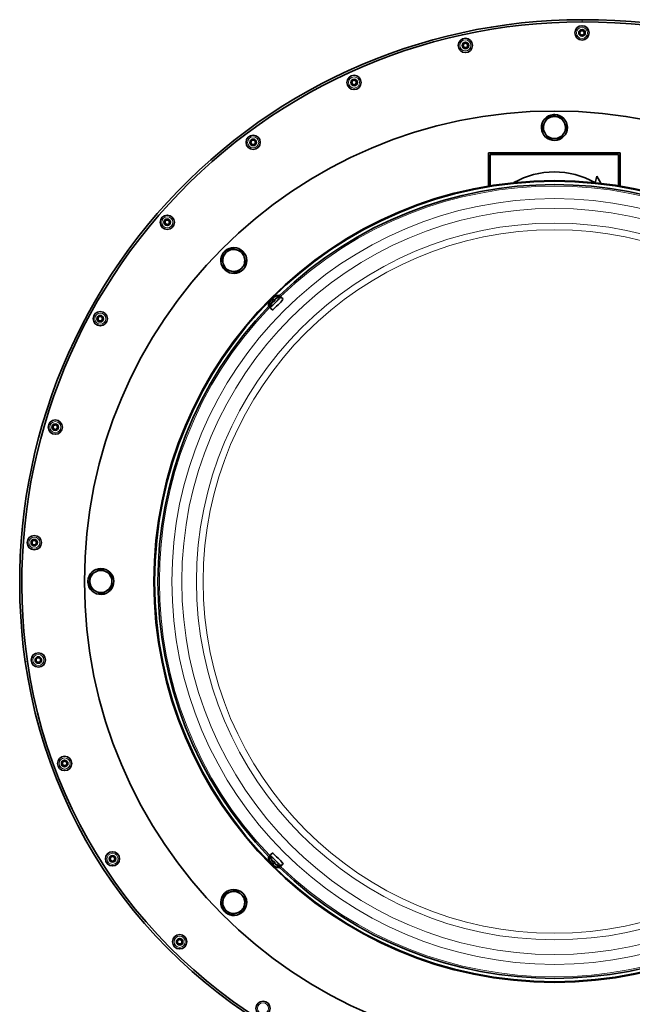
# Model space of a CAD drawing. Units: millimetres. Extents: x -410 to 3524, y -577 to 2763.
# Drawn here: x 783 to 1062, y -187 to 261 of the extents above; entities that cross this region are included whole.
import ezdxf

# ---------------------------------------------------------------- set-up
doc = ezdxf.new("R2010")
doc.units = ezdxf.units.MM
doc.layers.add('Widoczne (ISO)', color=1, linetype='Continuous', lineweight=35)
doc.layers.add('Widoczne wąskie (ISO)', color=3, linetype='Continuous', lineweight=9)

msp = doc.modelspace()

# ---------------------------------------------------------------- linework, layer by layer
at = {"layer": 'Widoczne (ISO)'}
for p, q in [((1026.48, 216.73), (1026.46, 217.63)), ((1027.1, 217.64), (1027.12, 216.75)), ((1056.9, 200.24), (996.9, 200.24)), ((996.9, 200.24), (996.9, 185.11)), ((997.7, 185.24), (997.7, 199.44)), ((997.7, 199.44), (1056.1, 199.44)), ((1056.1, 199.44), (1056.1, 185.24)), ((1056.9, 185.11), (1056.9, 200.24)), ((1046.27, 189.58), (1045.48, 186.65)), ((1047.99, 186.37), (1046.27, 189.58)), ((877.05, 154.49), (876.41, 155.11)), ((876.85, 155.57), (877.49, 154.95)), ((901.42, 135.49), (902.62, 134.48)), ((902.16, 134.75), (903.36, 133.74)), ((896.66, 130.73), (897.67, 129.53)), ((897.4, 129.99), (898.41, 128.79)), ((897.9, 133.35), (897.96, 133.3)), ((897.93, 133.3), (897.95, 133.29)), ((898.13, 133.63), (898.48, 133.33)), ((898.2, 133.53), (898.46, 133.31)), ((898.53, 134.04), (898.6, 133.95)), ((898.6, 133.93), (898.82, 133.67)), ((898.64, 132.61), (898.7, 132.56)), ((898.67, 132.56), (898.68, 132.55)), ((898.8, 134.26), (898.83, 134.23)), ((898.85, 134.2), (898.85, 134.19)), ((898.87, 132.89), (899.22, 132.59)), ((898.94, 132.79), (899.2, 132.57)), ((899.27, 133.3), (899.34, 133.21)), ((899.34, 133.19), (899.56, 132.93)), ((899.54, 133.52), (899.57, 133.49)), ((899.59, 133.46), (899.59, 133.45)), ((814.51, 5.44), (815.39, 5.46)), ((815.41, 4.82), (814.52, 4.8)), ((896.66, -120.24), (897.67, -119.04)), ((897.4, -119.5), (898.41, -118.3)), ((897.88, -122.86), (897.92, -122.83)), ((897.95, -122.81), (897.96, -122.81)), ((898.11, -123.13), (898.2, -123.06)), ((898.22, -123.05), (898.47, -122.84)), ((898.52, -123.53), (898.81, -123.18)), ((898.62, -122.12), (898.66, -122.09)), ((898.62, -123.46), (898.84, -123.2)), ((898.69, -122.07), (898.7, -122.07)), ((898.8, -123.76), (898.84, -123.7)), ((898.85, -122.39), (898.94, -122.32)), ((898.85, -123.72), (898.86, -123.71)), ((898.96, -122.31), (899.21, -122.1)), ((899.26, -122.79), (899.55, -122.44)), ((899.36, -122.72), (899.58, -122.46)), ((899.54, -123.02), (899.58, -122.96)), ((899.59, -122.98), (899.6, -122.97)), ((901.42, -125), (902.62, -123.99)), ((902.16, -124.26), (903.36, -123.25)), ((876.58, -144.81), (877.19, -144.16)), ((877.66, -144.6), (877.04, -145.25))]:
    msp.add_line(p, q, dxfattribs=at)
for centre, radius in [((1039.47, 254.79), 3.25), ((1039.47, 254.79), 1.5), ((1039.47, 254.79), 1), ((986.37, 249.08), 3.25), ((986.37, 249.08), 1.5), ((986.37, 249.08), 1), ((935.68, 232.23), 3.25), ((935.68, 232.23), 1.5), ((935.68, 232.23), 1), ((1026.9, 5.24), 214), ((889.73, 205), 3.25), ((889.73, 205), 1.5), ((889.73, 205), 1), ((1026.9, 5.24), 182.35), ((1026.9, 5.24), 182.04), ((850.62, 168.63), 3.25), ((850.62, 168.63), 1.5), ((850.62, 168.63), 1), ((820.12, 124.78), 3.25), ((820.12, 124.78), 1.5), ((820.12, 124.78), 1), ((799.63, 75.45), 3.25), ((799.63, 75.45), 1.5), ((799.63, 75.45), 1), ((790.08, 22.9), 3.25), ((790.08, 22.9), 1.5), ((790.08, 22.9), 1), ((791.92, -30.48), 3.25), ((791.92, -30.48), 1.5), ((791.92, -30.48), 1), ((803.9, -77.54), 3.25), ((803.9, -77.54), 1.5), ((803.9, -77.54), 1), ((825.69, -120.93), 3.25), ((825.69, -120.93), 1.5), ((825.69, -120.93), 1), ((856.28, -158.65), 3.25), ((856.28, -158.65), 1.5), ((856.28, -158.65), 1), ((894.24, -188.93), 3.25)]:
    msp.add_circle(centre, radius, dxfattribs=at)
for centre, radius, start, end in [((1039.47, 4.74), 256.05, 90, 188.0975), ((1039.47, 4.74), 255.05, 90, 188.0975), ((1039.47, -30.26), 291.05, 0, 90), ((1039.47, -30.26), 290.05, 0, 90), ((1026.9, 211.74), 5.9, 94.3382, 88.12), ((1026.9, 211.74), 5, 91.629, 151.629), ((1026.9, 211.74), 5.9, 88.12, 94.3382), ((1026.9, 211.74), 5, 31.629, 91.629), ((1026.9, 211.74), 5, 151.629, 211.629), ((1026.9, 211.74), 5, 331.629, 31.629), ((1026.9, 211.74), 5, 211.629, 271.629), ((1026.9, 211.74), 5, 271.629, 331.629), ((1026.9, 154.5), 37.07, 60.1819, 119.8181), ((1026.9, 5.24), 180.54, 46.076, 133.924), ((880.89, 151.26), 5.9, 139.3382, 133.12), ((880.89, 151.26), 5, 136.629, 196.629), ((880.89, 151.26), 5.9, 133.12, 139.3382), ((880.89, 151.26), 5, 76.629, 136.629), ((880.89, 151.26), 5, 16.629, 76.629), ((880.89, 151.26), 5, 316.629, 16.629), ((880.89, 151.26), 5, 196.629, 256.629), ((880.89, 151.26), 5, 256.629, 316.629), ((902.54, 129.6), 6, 119.3847, 128.5058), ((902.54, 129.6), 6, 101.1201, 115.6466), ((903.28, 128.86), 6, 101.1201, 115.6466), ((1026.9, 5.24), 180.54, 136.076, 223.924), ((902.54, 129.6), 6, 154.3534, 168.8799), ((903.28, 128.86), 6, 154.3534, 168.8799), ((902.54, 129.6), 6, 141.4888, 148.8441), ((903.28, 128.86), 6, 141.4888, 148.8441), ((903.28, 128.86), 6, 119.3847, 128.5058), ((820.4, 5.24), 5.9, 184.3382, 178.12), ((820.4, 5.24), 5, 121.629, 181.629), ((820.4, 5.24), 5, 61.629, 121.629), ((820.4, 5.24), 5, 1.629, 61.629), ((820.4, 5.24), 5.9, 178.12, 184.3382), ((820.4, 5.24), 5, 181.629, 241.629), ((820.4, 5.24), 5, 301.629, 1.629), ((820.4, 5.24), 5, 241.629, 301.629), ((1014.87, 1.24), 231.2, 188.0975, 249.9894), ((1014.87, 1.24), 230.2, 188.0975, 249.9894), ((902.54, -119.11), 6, 191.1201, 205.6466), ((903.28, -118.37), 6, 191.1201, 205.6466), ((902.54, -119.11), 6, 209.3847, 218.5058), ((903.28, -118.37), 6, 209.3847, 218.5058), ((902.54, -119.11), 6, 231.4888, 238.8441), ((903.28, -118.37), 6, 231.4888, 238.8441), ((902.54, -119.11), 6, 244.3534, 258.8799), ((903.28, -118.37), 6, 244.3534, 258.8799), ((1026.9, 5.24), 180.54, 226.076, 313.924), ((880.89, -140.77), 5.9, 229.3382, 223.12), ((880.89, -140.77), 5, 106.629, 166.629), ((880.89, -140.77), 5, 46.629, 106.629), ((880.89, -140.77), 5, 346.629, 46.629), ((880.89, -140.77), 5, 166.629, 226.629), ((880.89, -140.77), 5, 286.629, 346.629), ((880.89, -140.77), 5.9, 223.12, 229.3382), ((880.89, -140.77), 5, 226.629, 286.629)]:
    msp.add_arc(centre, radius, start, end, dxfattribs=at)
for centre, major_axis, ratio, start_param, end_param in [((899.78, 132.37), (2.38, 2.38), 0.069756, 3.038077, 6.386701), ((902.6, 129.67), (-4.6, 3.82), 0.97884, 5.862107, 6.039514), ((902.57, 129.72), (5.88, -1.12), 0.961517, 2.200464, 2.378658), ((899.04, 133.11), (2.38, 2.38), 0.069756, 5.192699, 6.386701), ((900.15, 132), (2.47, 2.47), 0.069756, 6.059806, 6.289303), ((899.04, 133.11), (-2.38, -2.38), 0.069756, 6.179669, 7.37374), ((902.47, 129.54), (-3.86, 4.57), 0.973676, 0.23386, 0.410838), ((902.43, 129.59), (-0.81, 5.93), 0.966681, 0.815709, 0.993903), ((900.37, 129.61), (-0.03, -5.29), 0.640364, 3.922461, 4.004129), ((902.95, 131.85), (-5.21, 0.94), 0.589832, 6.109864, 6.191532), ((900.53, 129.4), (-0.54, 5.26), 0.696979, 0.619935, 0.647731), ((897.53, 133.39), (-0.421, 0.13), 0.280562, 3.730473, 3.832733), ((903.21, 128.8), (-3.86, 4.57), 0.973676, 0.23386, 0.410838), ((897.57, 133.33), (0.428, -0.152), 0.308849, 0.645221, 0.753869), ((903.17, 128.85), (-0.81, 5.93), 0.966681, 0.815709, 0.993903), ((897.73, 133.63), (0.169, -0.413), 0.378544, 0.542633, 1.002255), ((902.82, 129.93), (-4.53, 3.91), 0.232646, 0.218382, 0.396576), ((900.89, 131.26), (2.47, 2.47), 0.069756, 3.135475, 6.289303), ((901.11, 128.87), (-0.03, -5.29), 0.640364, 3.922461, 4.004129), ((903.69, 131.11), (-5.21, 0.94), 0.589832, 6.109864, 6.191532), ((902.22, 129.32), (-3.9, 4.53), 0.209334, 5.884797, 6.062991), ((901.27, 128.66), (-0.54, 5.26), 0.696979, 0.619935, 0.647731), ((898.27, 132.66), (-0.421, 0.13), 0.280562, 3.730473, 3.832733), ((898.31, 132.59), (0.428, -0.152), 0.308849, 0.645221, 0.753869), ((902.72, 131.59), (5.27, -0.47), 0.710121, 2.473459, 2.500199), ((898.53, 134.43), (-0.41, 0.172), 0.387776, 2.138299, 2.579828), ((898.47, 132.89), (0.169, -0.413), 0.378544, 0.542633, 1.002255), ((902.57, 131.8), (-5.29, 0.05), 0.627222, 5.442507, 5.524175), ((898.76, 134.63), (0.132, -0.419), 0.29158, 5.595636, 5.670972), ((900.27, 129.17), (-0.99, 5.2), 0.573764, 0.074964, 0.156632), ((898.81, 134.56), (-0.15, 0.43), 0.299094, 2.384498, 2.496435), ((903.56, 129.19), (-4.53, 3.91), 0.232646, 0.218382, 0.396576), ((902.96, 128.58), (-3.9, 4.53), 0.209334, 5.884797, 6.062991), ((903.46, 130.85), (5.27, -0.47), 0.710121, 2.473459, 2.500199), ((899.27, 133.69), (-0.41, 0.172), 0.387776, 2.138299, 2.579828), ((903.31, 131.06), (-5.29, 0.05), 0.627222, 5.442507, 5.524175), ((899.5, 133.89), (0.132, -0.419), 0.29158, 5.595636, 5.670972), ((901.01, 128.43), (-0.99, 5.2), 0.573764, 0.074964, 0.156632), ((899.55, 133.82), (-0.15, 0.43), 0.299094, 2.384498, 2.496435), ((903.34, 128.93), (-4.6, 3.82), 0.97884, 5.862107, 6.039514), ((903.31, 128.98), (5.88, -1.12), 0.961517, 2.200464, 2.378658), ((900.15, 132), (-2.47, -2.47), 0.069756, 6.277067, 6.506565), ((899.04, -122.62), (-2.38, 2.38), 0.069756, 5.192699, 6.386701), ((899.78, -121.88), (-2.38, 2.38), 0.069756, 3.038077, 6.386701), ((900.15, -121.51), (-2.47, 2.47), 0.069756, 6.059806, 6.289303), ((900.89, -120.77), (-2.47, 2.47), 0.069756, 3.135475, 6.289303), ((902.48, -119.06), (-3.82, -4.6), 0.97884, 5.862107, 6.039514), ((902.43, -119.09), (1.12, 5.88), 0.961517, 2.200464, 2.378658), ((900.34, -119.09), (-0.05, -5.29), 0.627222, 5.442507, 5.524175), ((902.98, -121.39), (-5.2, -0.99), 0.573764, 0.074964, 0.156632), ((897.52, -122.89), (0.419, 0.132), 0.29158, 5.595636, 5.670972), ((900.56, -118.94), (0.47, 5.27), 0.710121, 2.473459, 2.500199), ((903.22, -118.32), (-3.82, -4.6), 0.97884, 5.862107, 6.039514), ((897.59, -122.85), (-0.43, -0.15), 0.299094, 2.384498, 2.496435), ((903.17, -118.35), (1.12, 5.88), 0.961517, 2.200464, 2.378658), ((897.72, -123.12), (-0.172, -0.41), 0.387776, 2.138299, 2.579828), ((902.82, -119.44), (-4.53, -3.9), 0.209334, 5.884797, 6.062991), ((901.08, -118.35), (-0.05, -5.29), 0.627222, 5.442507, 5.524175), ((903.72, -120.65), (-5.2, -0.99), 0.573764, 0.074964, 0.156632), ((898.26, -122.16), (0.419, 0.132), 0.29158, 5.595636, 5.670972), ((901.3, -118.2), (0.47, 5.27), 0.710121, 2.473459, 2.500199), ((902.22, -118.83), (-3.91, -4.53), 0.232646, 0.218382, 0.396576), ((898.33, -122.11), (-0.43, -0.15), 0.299094, 2.384498, 2.496435), ((898.46, -122.38), (-0.172, -0.41), 0.387776, 2.138299, 2.579828), ((898.52, -123.93), (0.413, 0.169), 0.378544, 0.542633, 1.002255), ((902.75, -121.13), (-5.26, -0.54), 0.696979, 0.619935, 0.647731), ((902.53, -121.29), (5.29, -0.03), 0.640364, 3.922461, 4.004129), ((898.75, -124.13), (-0.13, -0.421), 0.280562, 3.730473, 3.832733), ((898.82, -124.08), (0.152, 0.428), 0.308849, 0.645221, 0.753869), ((900.3, -118.71), (-0.94, -5.21), 0.589832, 6.109864, 6.191532), ((903.56, -118.7), (-4.53, -3.9), 0.209334, 5.884797, 6.062991), ((902.61, -119.19), (-4.57, -3.86), 0.973676, 0.23386, 0.410838), ((902.56, -119.22), (-5.93, -0.81), 0.966681, 0.815709, 0.993903), ((902.96, -118.1), (-3.91, -4.53), 0.232646, 0.218382, 0.396576), ((899.26, -123.19), (0.413, 0.169), 0.378544, 0.542633, 1.002255), ((903.49, -120.39), (-5.26, -0.54), 0.696979, 0.619935, 0.647731), ((903.27, -120.55), (5.29, -0.03), 0.640364, 3.922461, 4.004129), ((899.49, -123.39), (-0.13, -0.421), 0.280562, 3.730473, 3.832733), ((899.56, -123.34), (0.152, 0.428), 0.308849, 0.645221, 0.753869), ((901.04, -117.97), (-0.94, -5.21), 0.589832, 6.109864, 6.191532), ((903.35, -118.45), (-4.57, -3.86), 0.973676, 0.23386, 0.410838), ((903.3, -118.48), (-5.93, -0.81), 0.966681, 0.815709, 0.993903), ((899.04, -122.62), (2.38, -2.38), 0.069756, 6.179669, 7.37374), ((900.15, -121.51), (2.47, -2.47), 0.069756, 6.277067, 6.506565)]:
    msp.add_ellipse(centre, major_axis=major_axis, ratio=ratio, start_param=start_param, end_param=end_param, dxfattribs=at)
for points in [[(1022.5, 214.12), (1023.14, 215.3), (1023.88, 216.66)], [(1023.88, 216.66), (1025.42, 216.7), (1026.76, 216.74)], [(1026.76, 216.74), (1028.1, 216.78), (1029.65, 216.82)], [(1029.65, 216.82), (1030.46, 215.51), (1031.16, 214.37)], [(1021.13, 211.58), (1021.87, 212.94), (1022.5, 214.12)], [(1022.65, 209.12), (1021.94, 210.26), (1021.13, 211.58)], [(1031.16, 214.37), (1031.86, 213.23), (1032.67, 211.91)], [(1032.67, 211.91), (1031.94, 210.55), (1031.3, 209.37)], [(1024.16, 206.66), (1023.35, 207.98), (1022.65, 209.12)], [(1027.05, 206.75), (1025.71, 206.71), (1024.16, 206.66)], [(1029.93, 206.83), (1028.38, 206.78), (1027.05, 206.75)], [(1031.3, 209.37), (1030.67, 208.19), (1029.93, 206.83)], [(877.25, 154.7), (878.17, 155.67), (879.23, 156.79)], [(879.23, 156.79), (880.74, 156.44), (882.04, 156.13)], [(875.27, 152.6), (876.33, 153.72), (877.25, 154.7)], [(876.09, 149.83), (875.71, 151.12), (875.27, 152.6)], [(882.04, 156.13), (883.35, 155.82), (884.85, 155.46)], [(884.85, 155.46), (885.29, 153.98), (885.68, 152.69)], [(885.68, 152.69), (886.06, 151.41), (886.5, 149.93)], [(876.92, 147.07), (876.48, 148.55), (876.09, 149.83)], [(884.52, 147.83), (883.6, 146.85), (882.54, 145.73)], [(886.5, 149.93), (885.44, 148.8), (884.52, 147.83)], [(879.73, 146.4), (878.43, 146.71), (876.92, 147.07)], [(882.54, 145.73), (881.03, 146.09), (879.73, 146.4)], [(815.32, 7.99), (816.64, 8.8), (817.78, 9.5)], [(817.78, 9.5), (818.92, 10.2), (820.24, 11.02)], [(820.24, 11.02), (821.6, 10.28), (822.78, 9.64)], [(822.78, 9.64), (823.96, 9.01), (825.32, 8.27)], [(815.4, 5.1), (815.37, 6.44), (815.32, 7.99)], [(815.49, 2.22), (815.44, 3.76), (815.4, 5.1)], [(825.32, 8.27), (825.36, 6.73), (825.4, 5.39)], [(825.4, 5.39), (825.44, 4.05), (825.48, 2.5)], [(818.03, 0.85), (816.85, 1.48), (815.49, 2.22)], [(820.57, -0.53), (819.21, 0.21), (818.03, 0.85)], [(823.02, 0.99), (821.88, 0.28), (820.57, -0.53)], [(825.48, 2.5), (824.17, 1.69), (823.02, 0.99)], [(876.02, -139.62), (876.33, -138.31), (876.69, -136.81)], [(876.69, -136.81), (878.17, -136.37), (879.45, -135.98)], [(879.45, -135.98), (880.74, -135.6), (882.22, -135.16)], [(882.22, -135.16), (883.35, -136.22), (884.32, -137.14)], [(884.32, -137.14), (885.29, -138.06), (886.42, -139.12)], [(875.35, -142.43), (875.71, -140.92), (876.02, -139.62)], [(877.45, -144.41), (876.48, -143.49), (875.35, -142.43)], [(885.75, -141.93), (885.44, -143.23), (885.08, -144.74)], [(886.42, -139.12), (886.06, -140.63), (885.75, -141.93)], [(879.55, -146.39), (878.43, -145.33), (877.45, -144.41)], [(882.32, -145.56), (881.03, -145.95), (879.55, -146.39)], [(885.08, -144.74), (883.6, -145.18), (882.32, -145.56)]]:
    msp.add_rational_spline(points, [1, 1.0379548493, 1], degree=2, dxfattribs=at)
for points, knots in [([(899.04, 134.47), (899.01, 134.45), (898.98, 134.43), (898.93, 134.39), (898.9, 134.37), (898.86, 134.34), (898.84, 134.32), (898.81, 134.3), (898.8, 134.29), (898.79, 134.28), (898.79, 134.28), (898.79, 134.28)], [0, 0, 0, 0, 0.00982023, 0.00982023, 0.01964046, 0.01964046, 0.02927569, 0.02927569, 0.03891093, 0.03891093, 0.04255, 0.04255, 0.04255, 0.04255]), ([(898.83, 134.22), (898.83, 134.22), (898.83, 134.23), (898.85, 134.25), (898.86, 134.27), (898.89, 134.3), (898.91, 134.32), (898.96, 134.36), (898.99, 134.38), (899.03, 134.41), (899.04, 134.42), (899.06, 134.43)], [0.02149135, 0.02149135, 0.02149135, 0.02149135, 0.02932414, 0.02932414, 0.03895928, 0.03895928, 0.0486983, 0.0486983, 0.05843731, 0.05843731, 0.06398133, 0.06398133, 0.06398133, 0.06398133]), ([(899.83, 134.88), (899.83, 134.89), (899.83, 134.89), (899.84, 134.92), (899.86, 134.95), (899.89, 134.98), (899.91, 134.99), (899.92, 135)], [0.08223969, 0.08223969, 0.08223969, 0.08223969, 0.08406568, 0.08406568, 0.09168544, 0.09168544, 0.09736301, 0.09736301, 0.09736301, 0.09736301]), ([(899.92, 135), (899.93, 135), (899.93, 135), (899.93, 135), (899.93, 135), (899.93, 135.01), (899.94, 135.01), (899.94, 135.01), (899.94, 135.01), (899.94, 135.01), (899.95, 135.01), (899.95, 135.01)], [4.4795032, 4.4795032, 4.4795032, 4.4795032, 4.48687068, 4.48687068, 4.49423816, 4.49423816, 4.50160565, 4.50160565, 4.50897313, 4.50897313, 4.51634061, 4.51634061, 4.51634061, 4.51634061]), ([(897.14, 132.2), (897.14, 132.2), (897.14, 132.21), (897.14, 132.21), (897.14, 132.21), (897.15, 132.22), (897.15, 132.22), (897.15, 132.23), (897.15, 132.23), (897.15, 132.23), (897.16, 132.24), (897.16, 132.24)], [1.76684469, 1.76684469, 1.76684469, 1.76684469, 1.77904417, 1.77904417, 1.79124365, 1.79124365, 1.80344313, 1.80344313, 1.8156426, 1.8156426, 1.82784208, 1.82784208, 1.82784208, 1.82784208]), ([(897.16, 132.24), (897.17, 132.25), (897.18, 132.27), (897.21, 132.3), (897.23, 132.31), (897.26, 132.32), (897.26, 132.33), (897.26, 132.33)], [0.02540804, 0.02540804, 0.02540804, 0.02540804, 0.03059077, 0.03059077, 0.03821052, 0.03821052, 0.03908236, 0.03908236, 0.03908236, 0.03908236]), ([(897.88, 133.37), (897.87, 133.37), (897.87, 133.36), (897.85, 133.34), (897.84, 133.33), (897.81, 133.29), (897.8, 133.27), (897.76, 133.22), (897.74, 133.19), (897.71, 133.15), (897.69, 133.13), (897.68, 133.12)], [0.02149135, 0.02149135, 0.02149135, 0.02149135, 0.02932414, 0.02932414, 0.03895928, 0.03895928, 0.04866173, 0.04866173, 0.05836417, 0.05836417, 0.06397861, 0.06397861, 0.06397861, 0.06397861]), ([(897.71, 133.08), (897.73, 133.11), (897.75, 133.14), (897.79, 133.19), (897.81, 133.22), (897.85, 133.26), (897.86, 133.27), (897.89, 133.3), (897.9, 133.31), (897.91, 133.31), (897.92, 133.31), (897.92, 133.31)], [0, 0, 0, 0, 0.00982023, 0.00982023, 0.01964046, 0.01964046, 0.02927569, 0.02927569, 0.03891093, 0.03891093, 0.04255, 0.04255, 0.04255, 0.04255]), ([(897.88, 131.46), (897.88, 131.46), (897.88, 131.47), (897.88, 131.47), (897.88, 131.47), (897.89, 131.48), (897.89, 131.48), (897.89, 131.49), (897.89, 131.49), (897.89, 131.49), (897.89, 131.5), (897.9, 131.5)], [1.76684469, 1.76684469, 1.76684469, 1.76684469, 1.77904417, 1.77904417, 1.79124365, 1.79124365, 1.80344313, 1.80344313, 1.8156426, 1.8156426, 1.82784208, 1.82784208, 1.82784208, 1.82784208]), ([(897.9, 131.5), (897.91, 131.51), (897.92, 131.53), (897.95, 131.56), (897.97, 131.57), (898, 131.58), (898, 131.59), (898, 131.59)], [0.02540804, 0.02540804, 0.02540804, 0.02540804, 0.03059077, 0.03059077, 0.03821052, 0.03821052, 0.03908236, 0.03908236, 0.03908236, 0.03908236]), ([(898.13, 133.63), (898.13, 133.63), (898.12, 133.63), (898.11, 133.63), (898.1, 133.62), (898.08, 133.59), (898.06, 133.58), (898.02, 133.54), (898, 133.51), (897.97, 133.48), (897.96, 133.47), (897.96, 133.46)], [0.00509091, 0.00509091, 0.00509091, 0.00509091, 0.00982023, 0.00982023, 0.01964046, 0.01964046, 0.02927569, 0.02927569, 0.03891093, 0.03891093, 0.04255048, 0.04255048, 0.04255048, 0.04255048]), ([(898.01, 133.39), (898.03, 133.41), (898.04, 133.43), (898.08, 133.47), (898.11, 133.49), (898.14, 133.51), (898.16, 133.52), (898.19, 133.53), (898.19, 133.53), (898.2, 133.53), (898.2, 133.52), (898.2, 133.52)], [0.02149135, 0.02149135, 0.02149135, 0.02149135, 0.02932414, 0.02932414, 0.03895928, 0.03895928, 0.0486983, 0.0486983, 0.05843731, 0.05843731, 0.06398133, 0.06398133, 0.06398133, 0.06398133]), ([(898.27, 133.51), (898.32, 133.55), (898.36, 133.6), (898.45, 133.69), (898.5, 133.73), (898.58, 133.81), (898.61, 133.85), (898.65, 133.88)], [3.0103484, 3.0103484, 3.0103484, 3.0103484, 3.1044294, 3.1044294, 3.202782, 3.202782, 3.2785067, 3.2785067, 3.2785067, 3.2785067]), ([(898.97, 133.82), (898.92, 133.78), (898.88, 133.73), (898.79, 133.64), (898.74, 133.6), (898.66, 133.5), (898.61, 133.46), (898.52, 133.37), (898.47, 133.33), (898.38, 133.24), (898.34, 133.19), (898.29, 133.15)], [6.0488927, 6.0488927, 6.0488927, 6.0488927, 6.1474155, 6.1474155, 6.2459382, 6.2459382, 6.344461, 6.344461, 6.4429838, 6.4429838, 6.5415066, 6.5415066, 6.5415066, 6.5415066]), ([(898.29, 133.13), (898.29, 133.14), (898.29, 133.14), (898.29, 133.15), (898.29, 133.15), (898.29, 133.15)], [0.023927109, 0.023927109, 0.023927109, 0.023927109, 0.030590772, 0.030590772, 0.032035555, 0.032035555, 0.032035555, 0.032035555]), ([(898.62, 132.63), (898.61, 132.63), (898.61, 132.62), (898.59, 132.6), (898.58, 132.59), (898.55, 132.55), (898.54, 132.53), (898.5, 132.48), (898.48, 132.45), (898.45, 132.41), (898.43, 132.39), (898.42, 132.38)], [0.02149135, 0.02149135, 0.02149135, 0.02149135, 0.02932414, 0.02932414, 0.03895928, 0.03895928, 0.04866173, 0.04866173, 0.05836417, 0.05836417, 0.06397861, 0.06397861, 0.06397861, 0.06397861]), ([(898.45, 132.34), (898.46, 132.37), (898.49, 132.4), (898.53, 132.45), (898.55, 132.48), (898.59, 132.52), (898.6, 132.54), (898.63, 132.56), (898.64, 132.57), (898.65, 132.57), (898.66, 132.57), (898.66, 132.57)], [0, 0, 0, 0, 0.00982023, 0.00982023, 0.01964046, 0.01964046, 0.02927569, 0.02927569, 0.03891093, 0.03891093, 0.04255, 0.04255, 0.04255, 0.04255]), ([(898.7, 134.2), (898.68, 134.19), (898.66, 134.17), (898.62, 134.13), (898.59, 134.11), (898.56, 134.08), (898.55, 134.06), (898.53, 134.04), (898.53, 134.04), (898.53, 134.04)], [0.02149135, 0.02149135, 0.02149135, 0.02149135, 0.02932414, 0.02932414, 0.03895928, 0.03895928, 0.0486983, 0.0486983, 0.05828349, 0.05828349, 0.05828349, 0.05828349]), ([(898.62, 133.93), (898.61, 133.93), (898.6, 133.93), (898.6, 133.95), (898.61, 133.97), (898.63, 134), (898.64, 134.02), (898.68, 134.06), (898.7, 134.08), (898.73, 134.11), (898.74, 134.12), (898.75, 134.13)], [0, 0, 0, 0, 0.00982023, 0.00982023, 0.01964046, 0.01964046, 0.02927569, 0.02927569, 0.03891093, 0.03891093, 0.04255048, 0.04255048, 0.04255048, 0.04255048]), ([(898.87, 132.89), (898.87, 132.89), (898.86, 132.89), (898.85, 132.89), (898.84, 132.88), (898.82, 132.85), (898.8, 132.84), (898.76, 132.8), (898.74, 132.77), (898.71, 132.74), (898.7, 132.73), (898.7, 132.72)], [0.00509091, 0.00509091, 0.00509091, 0.00509091, 0.00982023, 0.00982023, 0.01964046, 0.01964046, 0.02927569, 0.02927569, 0.03891093, 0.03891093, 0.04255048, 0.04255048, 0.04255048, 0.04255048]), ([(898.75, 132.65), (898.77, 132.67), (898.78, 132.69), (898.82, 132.73), (898.85, 132.75), (898.88, 132.77), (898.9, 132.78), (898.93, 132.79), (898.93, 132.79), (898.94, 132.79), (898.94, 132.78), (898.94, 132.78)], [0.02149135, 0.02149135, 0.02149135, 0.02149135, 0.02932414, 0.02932414, 0.03895928, 0.03895928, 0.0486983, 0.0486983, 0.05843731, 0.05843731, 0.06398133, 0.06398133, 0.06398133, 0.06398133]), ([(898.97, 133.82), (898.97, 133.82), (898.97, 133.82), (898.97, 133.82), (898.98, 133.82), (898.99, 133.82)], [0.090249114, 0.090249114, 0.090249114, 0.090249114, 0.091685437, 0.091685437, 0.098349099, 0.098349099, 0.098349099, 0.098349099]), ([(899.01, 132.77), (899.06, 132.81), (899.1, 132.86), (899.19, 132.95), (899.24, 132.99), (899.32, 133.07), (899.35, 133.11), (899.39, 133.14)], [3.0103484, 3.0103484, 3.0103484, 3.0103484, 3.1044294, 3.1044294, 3.202782, 3.202782, 3.2785067, 3.2785067, 3.2785067, 3.2785067]), ([(899.71, 133.08), (899.66, 133.04), (899.62, 132.99), (899.53, 132.9), (899.48, 132.86), (899.39, 132.76), (899.35, 132.72), (899.26, 132.63), (899.21, 132.59), (899.12, 132.5), (899.08, 132.45), (899.03, 132.41)], [6.0488927, 6.0488927, 6.0488927, 6.0488927, 6.1474155, 6.1474155, 6.2459382, 6.2459382, 6.344461, 6.344461, 6.4429838, 6.4429838, 6.5415066, 6.5415066, 6.5415066, 6.5415066]), ([(899.03, 132.39), (899.03, 132.4), (899.03, 132.4), (899.03, 132.41), (899.03, 132.41), (899.03, 132.41)], [0.023927109, 0.023927109, 0.023927109, 0.023927109, 0.030590772, 0.030590772, 0.032035555, 0.032035555, 0.032035555, 0.032035555]), ([(899.44, 133.46), (899.42, 133.45), (899.4, 133.43), (899.35, 133.39), (899.33, 133.37), (899.3, 133.34), (899.29, 133.32), (899.27, 133.3), (899.27, 133.3), (899.27, 133.3)], [0.02149135, 0.02149135, 0.02149135, 0.02149135, 0.02932414, 0.02932414, 0.03895928, 0.03895928, 0.0486983, 0.0486983, 0.05828349, 0.05828349, 0.05828349, 0.05828349]), ([(899.36, 133.19), (899.35, 133.19), (899.34, 133.19), (899.34, 133.21), (899.35, 133.23), (899.37, 133.26), (899.38, 133.28), (899.42, 133.32), (899.44, 133.34), (899.47, 133.37), (899.48, 133.38), (899.49, 133.39)], [0, 0, 0, 0, 0.00982023, 0.00982023, 0.01964046, 0.01964046, 0.02927569, 0.02927569, 0.03891093, 0.03891093, 0.04255048, 0.04255048, 0.04255048, 0.04255048]), ([(899.78, 133.73), (899.75, 133.71), (899.72, 133.69), (899.67, 133.65), (899.64, 133.63), (899.6, 133.6), (899.58, 133.58), (899.55, 133.56), (899.54, 133.55), (899.53, 133.54), (899.53, 133.54), (899.53, 133.54)], [0, 0, 0, 0, 0.00982023, 0.00982023, 0.01964046, 0.01964046, 0.02927569, 0.02927569, 0.03891093, 0.03891093, 0.04255, 0.04255, 0.04255, 0.04255]), ([(899.57, 133.48), (899.57, 133.48), (899.57, 133.49), (899.58, 133.51), (899.6, 133.53), (899.63, 133.56), (899.65, 133.58), (899.7, 133.62), (899.73, 133.64), (899.77, 133.67), (899.78, 133.68), (899.8, 133.69)], [0.02149135, 0.02149135, 0.02149135, 0.02149135, 0.02932414, 0.02932414, 0.03895928, 0.03895928, 0.0486983, 0.0486983, 0.05843731, 0.05843731, 0.06398133, 0.06398133, 0.06398133, 0.06398133]), ([(899.71, 133.08), (899.71, 133.08), (899.71, 133.08), (899.71, 133.08), (899.72, 133.08), (899.73, 133.08)], [0.090249114, 0.090249114, 0.090249114, 0.090249114, 0.091685437, 0.091685437, 0.098349099, 0.098349099, 0.098349099, 0.098349099]), ([(900.57, 134.14), (900.57, 134.15), (900.57, 134.15), (900.58, 134.18), (900.6, 134.21), (900.63, 134.24), (900.65, 134.25), (900.66, 134.26)], [0.08223969, 0.08223969, 0.08223969, 0.08223969, 0.08406568, 0.08406568, 0.09168544, 0.09168544, 0.09736301, 0.09736301, 0.09736301, 0.09736301]), ([(900.66, 134.26), (900.67, 134.26), (900.67, 134.26), (900.67, 134.26), (900.67, 134.26), (900.67, 134.27), (900.68, 134.27), (900.68, 134.27), (900.68, 134.27), (900.68, 134.27), (900.69, 134.27), (900.69, 134.27)], [4.4795032, 4.4795032, 4.4795032, 4.4795032, 4.48687068, 4.48687068, 4.49423816, 4.49423816, 4.50160565, 4.50160565, 4.50897313, 4.50897313, 4.51634061, 4.51634061, 4.51634061, 4.51634061]), ([(897.15, -121.73), (897.15, -121.73), (897.15, -121.73), (897.14, -121.73), (897.14, -121.73), (897.14, -121.72), (897.14, -121.72), (897.14, -121.72), (897.14, -121.72), (897.14, -121.71), (897.14, -121.71), (897.14, -121.71)], [4.4795032, 4.4795032, 4.4795032, 4.4795032, 4.48687068, 4.48687068, 4.49423816, 4.49423816, 4.50160565, 4.50160565, 4.50897313, 4.50897313, 4.51634061, 4.51634061, 4.51634061, 4.51634061]), ([(897.27, -121.83), (897.26, -121.83), (897.26, -121.83), (897.23, -121.81), (897.2, -121.8), (897.17, -121.77), (897.16, -121.75), (897.15, -121.73)], [0.08223969, 0.08223969, 0.08223969, 0.08223969, 0.08406568, 0.08406568, 0.09168544, 0.09168544, 0.09736301, 0.09736301, 0.09736301, 0.09736301]), ([(897.68, -122.62), (897.7, -122.65), (897.72, -122.68), (897.76, -122.73), (897.78, -122.76), (897.81, -122.8), (897.83, -122.82), (897.85, -122.85), (897.86, -122.86), (897.87, -122.87), (897.87, -122.87), (897.87, -122.87)], [0, 0, 0, 0, 0.00982023, 0.00982023, 0.01964046, 0.01964046, 0.02927569, 0.02927569, 0.03891093, 0.03891093, 0.04255, 0.04255, 0.04255, 0.04255]), ([(897.93, -122.83), (897.92, -122.83), (897.92, -122.83), (897.9, -122.81), (897.88, -122.8), (897.85, -122.77), (897.83, -122.75), (897.79, -122.7), (897.77, -122.67), (897.73, -122.63), (897.72, -122.61), (897.71, -122.6)], [0.02149135, 0.02149135, 0.02149135, 0.02149135, 0.02932414, 0.02932414, 0.03895928, 0.03895928, 0.0486983, 0.0486983, 0.05843731, 0.05843731, 0.06398133, 0.06398133, 0.06398133, 0.06398133]), ([(897.89, -120.99), (897.89, -120.99), (897.89, -120.99), (897.88, -120.99), (897.88, -120.99), (897.88, -120.98), (897.88, -120.98), (897.88, -120.98), (897.88, -120.98), (897.88, -120.97), (897.88, -120.97), (897.88, -120.97)], [4.4795032, 4.4795032, 4.4795032, 4.4795032, 4.48687068, 4.48687068, 4.49423816, 4.49423816, 4.50160565, 4.50160565, 4.50897313, 4.50897313, 4.51634061, 4.51634061, 4.51634061, 4.51634061]), ([(898.01, -121.09), (898, -121.09), (898, -121.09), (897.97, -121.07), (897.94, -121.06), (897.91, -121.03), (897.9, -121.01), (897.89, -120.99)], [0.08223969, 0.08223969, 0.08223969, 0.08223969, 0.08406568, 0.08406568, 0.09168544, 0.09168544, 0.09736301, 0.09736301, 0.09736301, 0.09736301]), ([(897.94, -122.96), (897.96, -122.98), (897.98, -123), (898.02, -123.04), (898.04, -123.06), (898.07, -123.1), (898.08, -123.11), (898.1, -123.13), (898.11, -123.13), (898.11, -123.13)], [0.02149135, 0.02149135, 0.02149135, 0.02149135, 0.02932414, 0.02932414, 0.03895928, 0.03895928, 0.0486983, 0.0486983, 0.05828349, 0.05828349, 0.05828349, 0.05828349]), ([(898.22, -123.04), (898.22, -123.05), (898.21, -123.06), (898.2, -123.06), (898.18, -123.05), (898.15, -123.03), (898.13, -123.02), (898.09, -122.98), (898.07, -122.96), (898.04, -122.93), (898.03, -122.92), (898.02, -122.91)], [0, 0, 0, 0, 0.00982023, 0.00982023, 0.01964046, 0.01964046, 0.02927569, 0.02927569, 0.03891093, 0.03891093, 0.04255048, 0.04255048, 0.04255048, 0.04255048]), ([(898.64, -123.38), (898.6, -123.34), (898.55, -123.3), (898.46, -123.21), (898.42, -123.16), (898.34, -123.08), (898.3, -123.05), (898.27, -123.01)], [3.0103484, 3.0103484, 3.0103484, 3.0103484, 3.1044294, 3.1044294, 3.202782, 3.202782, 3.2785067, 3.2785067, 3.2785067, 3.2785067]), ([(898.33, -122.69), (898.33, -122.69), (898.33, -122.69), (898.32, -122.69), (898.32, -122.68), (898.33, -122.67)], [0.090249114, 0.090249114, 0.090249114, 0.090249114, 0.091685437, 0.091685437, 0.098349099, 0.098349099, 0.098349099, 0.098349099]), ([(898.33, -122.69), (898.37, -122.74), (898.42, -122.78), (898.51, -122.87), (898.55, -122.91), (898.64, -123), (898.69, -123.05), (898.78, -123.14), (898.82, -123.18), (898.91, -123.27), (898.95, -123.32), (899, -123.36)], [6.0488927, 6.0488927, 6.0488927, 6.0488927, 6.1474155, 6.1474155, 6.2459382, 6.2459382, 6.344461, 6.344461, 6.4429838, 6.4429838, 6.5415066, 6.5415066, 6.5415066, 6.5415066]), ([(898.42, -121.88), (898.44, -121.91), (898.46, -121.94), (898.5, -121.99), (898.52, -122.02), (898.55, -122.06), (898.57, -122.08), (898.59, -122.11), (898.6, -122.12), (898.61, -122.13), (898.61, -122.13), (898.61, -122.13)], [0, 0, 0, 0, 0.00982023, 0.00982023, 0.01964046, 0.01964046, 0.02927569, 0.02927569, 0.03891093, 0.03891093, 0.04255, 0.04255, 0.04255, 0.04255]), ([(898.67, -122.09), (898.66, -122.09), (898.66, -122.09), (898.64, -122.07), (898.62, -122.06), (898.59, -122.03), (898.57, -122.01), (898.53, -121.96), (898.5, -121.93), (898.47, -121.89), (898.46, -121.87), (898.45, -121.86)], [0.02149135, 0.02149135, 0.02149135, 0.02149135, 0.02932414, 0.02932414, 0.03895928, 0.03895928, 0.0486983, 0.0486983, 0.05843731, 0.05843731, 0.06398133, 0.06398133, 0.06398133, 0.06398133]), ([(898.52, -123.53), (898.51, -123.53), (898.51, -123.53), (898.52, -123.54), (898.53, -123.56), (898.55, -123.58), (898.57, -123.6), (898.61, -123.64), (898.64, -123.66), (898.67, -123.69), (898.68, -123.69), (898.69, -123.7)], [0.00509091, 0.00509091, 0.00509091, 0.00509091, 0.00982023, 0.00982023, 0.01964046, 0.01964046, 0.02927569, 0.02927569, 0.03891093, 0.03891093, 0.04255048, 0.04255048, 0.04255048, 0.04255048]), ([(898.76, -123.65), (898.74, -123.63), (898.72, -123.61), (898.68, -123.57), (898.66, -123.55), (898.63, -123.52), (898.62, -123.5), (898.61, -123.47), (898.61, -123.46), (898.62, -123.46), (898.63, -123.45), (898.63, -123.45)], [0.02149135, 0.02149135, 0.02149135, 0.02149135, 0.02932414, 0.02932414, 0.03895928, 0.03895928, 0.0486983, 0.0486983, 0.05843731, 0.05843731, 0.06398133, 0.06398133, 0.06398133, 0.06398133]), ([(898.68, -122.22), (898.7, -122.24), (898.72, -122.26), (898.76, -122.3), (898.78, -122.32), (898.81, -122.36), (898.82, -122.37), (898.84, -122.39), (898.85, -122.39), (898.85, -122.39)], [0.02149135, 0.02149135, 0.02149135, 0.02149135, 0.02932414, 0.02932414, 0.03895928, 0.03895928, 0.0486983, 0.0486983, 0.05828349, 0.05828349, 0.05828349, 0.05828349]), ([(898.96, -122.3), (898.96, -122.31), (898.95, -122.32), (898.94, -122.32), (898.92, -122.31), (898.89, -122.29), (898.87, -122.28), (898.83, -122.24), (898.8, -122.22), (898.78, -122.19), (898.77, -122.18), (898.76, -122.17)], [0, 0, 0, 0, 0.00982023, 0.00982023, 0.01964046, 0.01964046, 0.02927569, 0.02927569, 0.03891093, 0.03891093, 0.04255048, 0.04255048, 0.04255048, 0.04255048]), ([(898.78, -123.78), (898.78, -123.78), (898.78, -123.79), (898.8, -123.8), (898.82, -123.82), (898.86, -123.85), (898.88, -123.86), (898.93, -123.9), (898.96, -123.92), (899, -123.95), (899.01, -123.96), (899.03, -123.98)], [0.02149135, 0.02149135, 0.02149135, 0.02149135, 0.02932414, 0.02932414, 0.03895928, 0.03895928, 0.04866173, 0.04866173, 0.05836417, 0.05836417, 0.06397861, 0.06397861, 0.06397861, 0.06397861]), ([(899.06, -123.95), (899.04, -123.93), (899.01, -123.91), (898.95, -123.87), (898.93, -123.85), (898.89, -123.81), (898.87, -123.8), (898.85, -123.77), (898.84, -123.75), (898.84, -123.74), (898.84, -123.74), (898.84, -123.74)], [0, 0, 0, 0, 0.00982023, 0.00982023, 0.01964046, 0.01964046, 0.02927569, 0.02927569, 0.03891093, 0.03891093, 0.04255, 0.04255, 0.04255, 0.04255]), ([(899.02, -123.36), (899.01, -123.37), (899, -123.37), (899, -123.36), (899, -123.36), (899, -123.36)], [0.023927109, 0.023927109, 0.023927109, 0.023927109, 0.030590772, 0.030590772, 0.032035555, 0.032035555, 0.032035555, 0.032035555]), ([(899.38, -122.64), (899.34, -122.6), (899.29, -122.56), (899.2, -122.47), (899.16, -122.42), (899.08, -122.34), (899.04, -122.31), (899.01, -122.27)], [3.0103484, 3.0103484, 3.0103484, 3.0103484, 3.1044294, 3.1044294, 3.202782, 3.202782, 3.2785067, 3.2785067, 3.2785067, 3.2785067]), ([(899.07, -121.95), (899.07, -121.95), (899.07, -121.95), (899.06, -121.95), (899.06, -121.94), (899.07, -121.93)], [0.090249114, 0.090249114, 0.090249114, 0.090249114, 0.091685437, 0.091685437, 0.098349099, 0.098349099, 0.098349099, 0.098349099]), ([(899.07, -121.95), (899.11, -122), (899.16, -122.04), (899.25, -122.13), (899.29, -122.17), (899.38, -122.26), (899.43, -122.31), (899.52, -122.4), (899.56, -122.44), (899.65, -122.53), (899.69, -122.58), (899.74, -122.62)], [6.0488927, 6.0488927, 6.0488927, 6.0488927, 6.1474155, 6.1474155, 6.2459382, 6.2459382, 6.344461, 6.344461, 6.4429838, 6.4429838, 6.5415066, 6.5415066, 6.5415066, 6.5415066]), ([(899.26, -122.79), (899.25, -122.79), (899.25, -122.8), (899.26, -122.8), (899.27, -122.82), (899.29, -122.84), (899.31, -122.86), (899.35, -122.9), (899.38, -122.92), (899.41, -122.95), (899.42, -122.96), (899.43, -122.96)], [0.00509091, 0.00509091, 0.00509091, 0.00509091, 0.00982023, 0.00982023, 0.01964046, 0.01964046, 0.02927569, 0.02927569, 0.03891093, 0.03891093, 0.04255048, 0.04255048, 0.04255048, 0.04255048]), ([(899.5, -122.91), (899.48, -122.89), (899.46, -122.87), (899.42, -122.83), (899.4, -122.81), (899.37, -122.78), (899.36, -122.76), (899.35, -122.73), (899.35, -122.72), (899.36, -122.72), (899.37, -122.71), (899.37, -122.71)], [0.02149135, 0.02149135, 0.02149135, 0.02149135, 0.02932414, 0.02932414, 0.03895928, 0.03895928, 0.0486983, 0.0486983, 0.05843731, 0.05843731, 0.06398133, 0.06398133, 0.06398133, 0.06398133]), ([(899.52, -123.04), (899.52, -123.04), (899.52, -123.05), (899.54, -123.06), (899.56, -123.08), (899.6, -123.11), (899.62, -123.12), (899.67, -123.16), (899.7, -123.18), (899.74, -123.21), (899.75, -123.22), (899.77, -123.24)], [0.02149135, 0.02149135, 0.02149135, 0.02149135, 0.02932414, 0.02932414, 0.03895928, 0.03895928, 0.04866173, 0.04866173, 0.05836417, 0.05836417, 0.06397861, 0.06397861, 0.06397861, 0.06397861]), ([(899.8, -123.21), (899.78, -123.19), (899.75, -123.17), (899.69, -123.13), (899.67, -123.11), (899.63, -123.07), (899.61, -123.06), (899.59, -123.03), (899.58, -123.01), (899.58, -123), (899.58, -123), (899.58, -123)], [0, 0, 0, 0, 0.00982023, 0.00982023, 0.01964046, 0.01964046, 0.02927569, 0.02927569, 0.03891093, 0.03891093, 0.04255, 0.04255, 0.04255, 0.04255]), ([(899.76, -122.62), (899.75, -122.63), (899.74, -122.63), (899.74, -122.63), (899.74, -122.62), (899.74, -122.62)], [0.023927109, 0.023927109, 0.023927109, 0.023927109, 0.030590772, 0.030590772, 0.032035555, 0.032035555, 0.032035555, 0.032035555]), ([(899.91, -124.5), (899.89, -124.49), (899.88, -124.48), (899.85, -124.45), (899.83, -124.43), (899.82, -124.4), (899.82, -124.4), (899.82, -124.39)], [0.02540804, 0.02540804, 0.02540804, 0.02540804, 0.03059077, 0.03059077, 0.03821052, 0.03821052, 0.03908236, 0.03908236, 0.03908236, 0.03908236]), ([(899.95, -124.52), (899.95, -124.52), (899.94, -124.52), (899.94, -124.52), (899.93, -124.52), (899.93, -124.51), (899.93, -124.51), (899.92, -124.51), (899.92, -124.51), (899.91, -124.5), (899.91, -124.5), (899.91, -124.5)], [1.76684469, 1.76684469, 1.76684469, 1.76684469, 1.77904417, 1.77904417, 1.79124365, 1.79124365, 1.80344313, 1.80344313, 1.8156426, 1.8156426, 1.82784208, 1.82784208, 1.82784208, 1.82784208]), ([(900.65, -123.76), (900.63, -123.75), (900.62, -123.74), (900.59, -123.71), (900.57, -123.69), (900.56, -123.66), (900.56, -123.66), (900.56, -123.65)], [0.02540804, 0.02540804, 0.02540804, 0.02540804, 0.03059077, 0.03059077, 0.03821052, 0.03821052, 0.03908236, 0.03908236, 0.03908236, 0.03908236]), ([(900.69, -123.78), (900.68, -123.78), (900.68, -123.78), (900.68, -123.78), (900.67, -123.78), (900.67, -123.77), (900.67, -123.77), (900.66, -123.77), (900.66, -123.77), (900.65, -123.76), (900.65, -123.76), (900.65, -123.76)], [1.76684469, 1.76684469, 1.76684469, 1.76684469, 1.77904417, 1.77904417, 1.79124365, 1.79124365, 1.80344313, 1.80344313, 1.8156426, 1.8156426, 1.82784208, 1.82784208, 1.82784208, 1.82784208])]:
    msp.add_open_spline(points, degree=3, knots=knots, dxfattribs=at)
at = {"layer": 'Widoczne wąskie (ISO)'}
for p, q in [((1039.47, 259.79), (1039.47, 260.79)), ((899.04, 134.47), (899.07, 134.44)), ((897.68, 133.12), (897.71, 133.09)), ((898.2, 133.52), (898.45, 133.31)), ((898.42, 132.38), (898.45, 132.35)), ((898.62, 133.93), (898.83, 133.68)), ((898.94, 132.78), (899.19, 132.57)), ((899.36, 133.19), (899.57, 132.94)), ((899.78, 133.73), (899.81, 133.7)), ((786.97, -31.19), (785.98, -31.33)), ((897.68, -122.62), (897.71, -122.59)), ((898.22, -123.04), (898.47, -122.83)), ((898.42, -121.88), (898.45, -121.85)), ((898.63, -123.45), (898.84, -123.2)), ((898.96, -122.3), (899.21, -122.09)), ((899.03, -123.98), (899.06, -123.95)), ((899.37, -122.71), (899.58, -122.46)), ((899.77, -123.24), (899.8, -123.21))]:
    msp.add_line(p, q, dxfattribs=at)
for centre, radius in [((1039.47, 254.79), 2.53), ((986.37, 249.08), 2.53), ((935.68, 232.23), 2.53), ((889.73, 205), 2.53), ((1026.9, 5.24), 182.35), ((1026.9, 5.24), 174.17), ((1026.9, 5.24), 169.68), ((850.62, 168.63), 2.53), ((1026.9, 5.24), 162.99), ((1026.9, 5.24), 159.99), ((820.12, 124.78), 2.53), ((799.63, 75.45), 2.53), ((790.08, 22.9), 2.53), ((791.92, -30.48), 2.53), ((803.9, -77.54), 2.53), ((825.69, -120.93), 2.53), ((856.28, -158.65), 2.53), ((894.24, -188.93), 2.53)]:
    msp.add_circle(centre, radius, dxfattribs=at)
for start, end in [(46.0994, 133.9006), (136.0994, 223.9006), (226.0994, 313.9006)]:
    msp.add_arc((1026.9, 5.24), 179.85, start, end, dxfattribs=at)
for centre, major_axis, start_param, end_param in [((898.56, 133.59), (1.43, 1.43), 6.026544, 6.479234), ((898.56, 133.59), (-1.43, -1.43), 6.087137, 6.515799), ((899.3, 132.85), (-1.43, -1.43), 6.087137, 6.515799), ((898.56, 133.59), (1.43, 1.43), 4.455747, 4.945003), ((898.63, 133.51), (1.25, 1.25), 1.424776, 1.710503), ((899.3, 132.85), (1.43, 1.43), 4.455747, 4.945003), ((899.37, 132.77), (1.25, 1.25), 1.424776, 1.710503), ((899.3, 132.85), (1.43, 1.43), 6.026544, 6.479234), ((899.3, -122.36), (-1.43, 1.43), 6.026544, 6.479234), ((898.56, -123.1), (-1.43, 1.43), 6.026544, 6.479234), ((898.56, -123.1), (-1.43, 1.43), 4.455747, 4.945003), ((898.63, -123.03), (-1.25, 1.25), 1.424776, 1.710503), ((899.3, -122.36), (-1.43, 1.43), 4.455747, 4.945003), ((899.37, -122.29), (-1.25, 1.25), 1.424776, 1.710503), ((898.56, -123.1), (1.43, -1.43), 6.087137, 6.515799), ((899.3, -122.36), (1.43, -1.43), 6.087137, 6.515799)]:
    msp.add_ellipse(centre, major_axis=major_axis, ratio=0.069756, start_param=start_param, end_param=end_param, dxfattribs=at)

doc.saveas('drawing.dxf')
